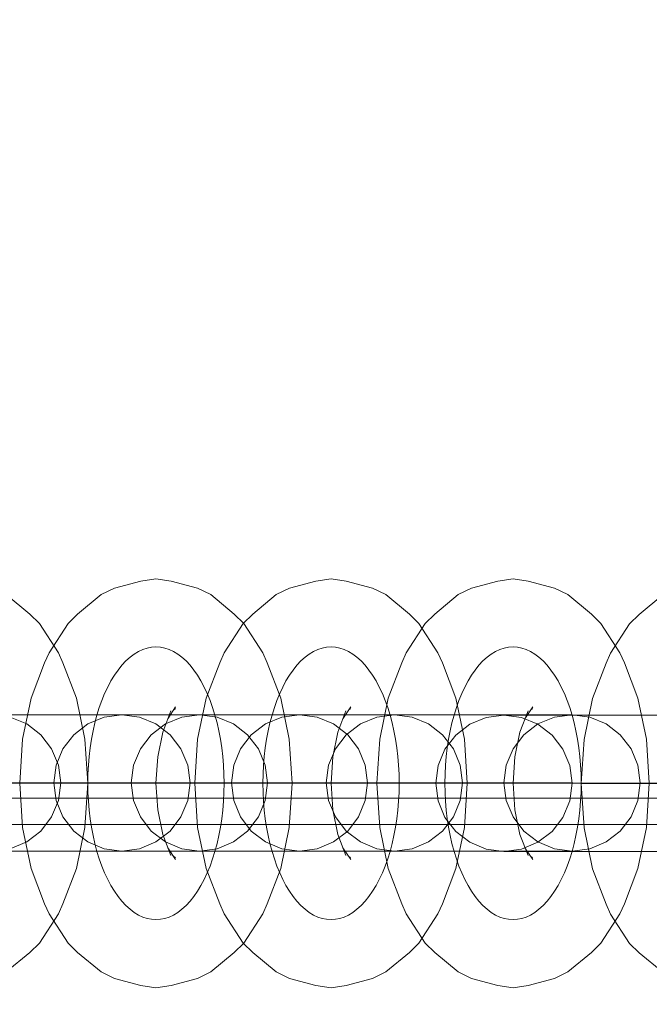
# Model space of a CAD drawing. Units: millimetres. Extents: x 10885 to 24741, y 11350 to 25717.
# Drawn here: x 15956 to 16002, y 17393 to 17466 of the extents above; entities that cross this region are included whole.
import ezdxf

# ---------------------------------------------------------------- set-up
doc = ezdxf.new("R2010")
doc.units = ezdxf.units.MM
doc.header["$MEASUREMENT"] = 0
doc.linetypes.add('Krawędzie ukryte', pattern=[170, 120, -50])
doc.linetypes.add('Kropki i Kreski', pattern=[360, 180, -90, 0, -90])
doc.layers.add('STREFA', color=7, linetype='Continuous')
doc.layers.add('STREFA_Nr_pióra__7', color=7, linetype='Continuous', lineweight=18)
doc.layers.add('ZESTAW_Nr_pióra__7', color=7, linetype='Continuous', lineweight=18)
doc.styles.add('GENERATED_STYLE_1', font='txt')
doc.dimstyles.new('GENERATED_STYLE__1', dxfattribs={"dimtxt": 150, "dimasz": 91.78744, "dimexe": 0.18, "dimexo": 300, "dimgap": 0.09, "dimtad": 0, "dimtih": 1, "dimtoh": 1, "dimdec": 0, "dimlfac": 0.1, "dimzin": 0, "dimdsep": 46, "dimtxsty": 'GENERATED_STYLE_1', "dimblk": 'ARROWHEAD_5', "dimblk1": 'ARROWHEAD_5', "dimblk2": 'ARROWHEAD_5', "dimcen": 0.09, "dimclrd": 7, "dimclre": 7, "dimclrt": 7, "dimazin": 0, "dimtfac": 1, "dimtdec": 4, "dimtmove": 0, "dimatfit": 3, "dimfxl": 0, "dimtolj": 1, "dimtzin": 0, "dimarcsym": 0})
doc.dimstyles.new('GENERATED_STYLE__2', dxfattribs={"dimtxt": 150, "dimasz": 91.78744, "dimexe": 0.18, "dimexo": 0, "dimgap": 0.09, "dimtad": 0, "dimtih": 1, "dimtoh": 1, "dimdec": 0, "dimlfac": 0.1, "dimzin": 0, "dimdsep": 46, "dimtxsty": 'GENERATED_STYLE_1', "dimblk": 'ARROWHEAD_5', "dimblk1": 'ARROWHEAD_5', "dimblk2": 'ARROWHEAD_5', "dimcen": 0.09, "dimclrd": 7, "dimclre": 7, "dimclrt": 7, "dimazin": 0, "dimtfac": 1, "dimtdec": 4, "dimtmove": 0, "dimatfit": 3, "dimfxl": 0, "dimtolj": 1, "dimtzin": 0, "dimarcsym": 0})
doc.dimstyles.new('GENERATED_STYLE__3', dxfattribs={"dimtxt": 150, "dimasz": 91.78744, "dimexe": 0.18, "dimexo": 0, "dimgap": 0.09, "dimtad": 0, "dimdec": 0, "dimlfac": 0.1, "dimzin": 0, "dimdsep": 46, "dimtxsty": 'GENERATED_STYLE_1', "dimblk": 'ARROWHEAD_5', "dimblk1": 'ARROWHEAD_5', "dimblk2": 'ARROWHEAD_5', "dimcen": 0.09, "dimclrd": 7, "dimclre": 7, "dimclrt": 7, "dimazin": 0, "dimtfac": 1, "dimtdec": 4, "dimtmove": 0, "dimatfit": 3, "dimfxl": 0, "dimtolj": 1, "dimtzin": 0, "dimarcsym": 0})

# ---------------------------------------------------------------- blocks, each defined once
blk = doc.blocks.new('*D1')
at = {"layer": 'STREFA', "linetype": 'Continuous', "lineweight": 0, "true_color": 0x000000}
for points in [[(12375.201, 11835.118), (12468.502, 11810.118), (12468.502, 11860.118)], [(22557.493, 11835.118), (22464.192, 11860.118), (22464.192, 11810.118)]]:
    blk.add_hatch(color=18, dxfattribs=at).paths.add_polyline_path(points)
at = {"layer": 'STREFA_Nr_pióra__7', "linetype": 'Continuous'}
for p, q in [((12375.201, 11744.539), (12375.201, 11925.698)), ((22557.493, 11744.539), (22557.493, 11925.698)), ((12375.201, 11835.118), (12468.502, 11860.118)), ((12468.502, 11860.118), (12468.502, 11810.118)), ((22557.493, 11835.118), (22464.192, 11860.118)), ((22464.192, 11810.118), (22464.192, 11860.118)), ((12375.201, 11835.118), (12468.502, 11810.118)), ((12468.502, 11835.118), (17185.856, 11835.118)), ((17746.838, 11835.118), (22464.192, 11835.118)), ((22557.493, 11835.118), (22464.192, 11810.118))]:
    blk.add_line(p, q, dxfattribs=at)
at = {"layer": 'STREFA_Nr_pióra__7', "insert": (17209.889, 11760.118), "char_height": 150, "attachment_point": 7, "style": 'GENERATED_STYLE_1'}
blk.add_mtext('\\A1;{\\fArial|b0|i0|c238|p38;1\xa0018}', dxfattribs=at)
blk = doc.blocks.new('ARROWHEAD_5')
at = {"color": 0, "linetype": 'Continuous', "lineweight": 0}
blk.add_line((0, 0), (-1, 0), dxfattribs=at)
blk.add_solid([(-1, 0.2679), (0, 0), (-1, -0.2679), (-1, 0.2679)], dxfattribs=at)
blk = doc.blocks.new('*D3')
at = {"layer": 'STREFA', "linetype": 'Continuous', "lineweight": 0, "true_color": 0x000000}
for points in [[(10885.002, 11440.841), (10978.303, 11415.841), (10978.303, 11465.841)], [(24057.426, 11440.841), (23964.124, 11465.841), (23964.124, 11415.841)]]:
    blk.add_hatch(color=18, dxfattribs=at).paths.add_polyline_path(points)
at = {"layer": 'STREFA_Nr_pióra__7', "linetype": 'Continuous'}
for p, q in [((10885.002, 11350.261), (10885.002, 11531.421)), ((24057.426, 11350.261), (24057.426, 11531.421)), ((10885.002, 11440.841), (10978.303, 11465.841)), ((10978.303, 11465.841), (10978.303, 11415.841)), ((24057.426, 11440.841), (23964.124, 11465.841)), ((23964.124, 11415.841), (23964.124, 11465.841)), ((10885.002, 11440.841), (10978.303, 11415.841)), ((10978.303, 11440.841), (17190.723, 11440.841)), ((17751.705, 11440.841), (23964.124, 11440.841)), ((24057.426, 11440.841), (23964.124, 11415.841))]:
    blk.add_line(p, q, dxfattribs=at)
at = {"layer": 'STREFA_Nr_pióra__7', "insert": (17214.756, 11365.841), "char_height": 150, "attachment_point": 7, "style": 'GENERATED_STYLE_1'}
blk.add_mtext('\\A1;{\\fArial|b0|i0|c238|p38;1\xa0317}', dxfattribs=at)
blk = doc.blocks.new('*D4')
at = {"layer": 'STREFA', "linetype": 'Continuous', "lineweight": 0, "true_color": 0x000000}
for points in [[(24650.587, 25717.243), (24625.587, 25623.941), (24675.587, 25623.941)], [(24650.587, 12178.857), (24675.587, 12272.158), (24625.587, 12272.158)]]:
    blk.add_hatch(color=18, dxfattribs=at).paths.add_polyline_path(points)
at = {"layer": 'STREFA_Nr_pióra__7', "linetype": 'Continuous'}
for p, q in [((24741.167, 25717.243), (24560.008, 25717.243)), ((24650.587, 25717.243), (24625.587, 25623.941)), ((24650.587, 25717.243), (24675.587, 25623.941)), ((24675.587, 25623.941), (24625.587, 25623.941)), ((24650.587, 19228.541), (24650.587, 25623.941)), ((24650.587, 12272.158), (24650.587, 18667.559)), ((24650.587, 12178.857), (24625.587, 12272.158)), ((24625.587, 12272.158), (24675.587, 12272.158)), ((24650.587, 12178.857), (24675.587, 12272.158)), ((24741.167, 12178.857), (24560.008, 12178.857))]:
    blk.add_line(p, q, dxfattribs=at)
at = {"layer": 'STREFA_Nr_pióra__7', "insert": (24725.587, 18691.592), "char_height": 150, "attachment_point": 7, "rotation": 90, "style": 'GENERATED_STYLE_1'}
blk.add_mtext('\\A1;{\\fArial|b0|i0|c238|p38;1\xa0354}', dxfattribs=at)

msp = doc.modelspace()

# ---------------------------------------------------------------- linework, layer by layer
at = {"layer": 'ZESTAW_Nr_pióra__7', "linetype": 'Continuous'}
for p, q in [((15966.088, 17424.623), (15964.968, 17424.452)), ((15967.209, 17424.452), (15966.088, 17424.623)), ((15978.935, 17424.623), (15977.814, 17424.452)), ((15980.056, 17424.452), (15978.935, 17424.623)), ((15992.292, 17424.623), (15991.171, 17424.452)), ((15993.412, 17424.452), (15992.292, 17424.623)), ((15963.049, 17423.947), (15962.069, 17423.465)), ((15964.968, 17424.452), (15963.049, 17423.947)), ((15969.128, 17423.947), (15967.209, 17424.452)), ((15970.108, 17423.465), (15969.128, 17423.947)), ((15975.895, 17423.947), (15974.915, 17423.465)), ((15977.814, 17424.452), (15975.895, 17423.947)), ((15981.975, 17423.947), (15980.056, 17424.452)), ((15982.955, 17423.465), (15981.975, 17423.947)), ((15989.252, 17423.947), (15988.272, 17423.465)), ((15991.171, 17424.452), (15989.252, 17423.947)), ((15995.331, 17423.947), (15993.412, 17424.452)), ((15996.311, 17423.465), (15995.331, 17423.947)), ((15956.836, 17422.033), (15955.108, 17423.465)), ((15962.069, 17423.465), (15960.341, 17422.033)), ((15971.836, 17422.033), (15970.108, 17423.465)), ((15974.915, 17423.465), (15973.187, 17422.033)), ((15984.683, 17422.033), (15982.955, 17423.465)), ((15988.272, 17423.465), (15986.544, 17422.033)), ((15998.039, 17422.033), (15996.311, 17423.465)), ((16003.272, 17423.437), (16001.544, 17422.005)), ((15957.534, 17421.345), (15956.836, 17422.033)), ((15960.341, 17422.033), (15959.643, 17421.345)), ((15972.534, 17421.345), (15971.836, 17422.033)), ((15973.187, 17422.033), (15972.489, 17421.345)), ((15985.381, 17421.345), (15984.683, 17422.033)), ((15986.544, 17422.033), (15985.846, 17421.345)), ((15998.737, 17421.345), (15998.039, 17422.033)), ((16001.544, 17422.005), (16000.846, 17421.317)), ((15958.936, 17419.194), (15957.534, 17421.345)), ((15959.643, 17421.345), (15958.241, 17419.194)), ((15972.489, 17421.345), (15971.088, 17419.194)), ((15973.936, 17419.194), (15972.534, 17421.345)), ((15985.846, 17421.345), (15984.444, 17419.194)), ((15986.782, 17419.194), (15985.381, 17421.345)), ((16000.139, 17419.194), (15998.737, 17421.345)), ((16000.846, 17421.317), (15999.444, 17419.166)), ((15958.241, 17419.194), (15957.919, 17418.462)), ((15959.258, 17418.462), (15958.936, 17419.194)), ((15971.088, 17419.194), (15970.766, 17418.462)), ((15974.258, 17418.462), (15973.936, 17419.194)), ((15984.444, 17419.194), (15984.122, 17418.462)), ((15987.104, 17418.462), (15986.782, 17419.194)), ((15999.444, 17419.166), (15999.122, 17418.434)), ((16000.461, 17418.462), (16000.139, 17419.194)), ((15957.919, 17418.462), (15956.926, 17415.873)), ((15960.251, 17415.873), (15959.258, 17418.462)), ((15970.766, 17418.462), (15969.772, 17415.873)), ((15975.251, 17415.873), (15974.258, 17418.462)), ((15984.122, 17418.462), (15983.129, 17415.873)), ((15988.098, 17415.873), (15987.104, 17418.462)), ((15999.122, 17418.434), (15998.129, 17415.845)), ((16001.454, 17415.873), (16000.461, 17418.462)), ((15956.926, 17415.873), (15956.301, 17412.858)), ((15960.875, 17412.858), (15960.251, 17415.873)), ((15969.772, 17415.873), (15969.148, 17412.858)), ((15975.875, 17412.858), (15975.251, 17415.873)), ((15983.129, 17415.873), (15982.505, 17412.858)), ((15988.722, 17412.858), (15988.098, 17415.873)), ((16002.079, 17412.858), (16001.454, 17415.873)), ((15967.534, 17415.221), (15966.965, 17414.347)), ((15980.381, 17415.221), (15979.811, 17414.347)), ((15993.737, 17415.221), (15993.168, 17414.347)), ((15998.129, 17415.845), (15997.505, 17412.83)), ((15954.278, 17414.651), (15956.69, 17414.651)), ((15954.278, 17414.651), (15956.69, 17414.651)), ((15955.397, 17414.481), (15956.602, 17413.981)), ((15956.602, 17413.981), (15955.397, 17414.481)), ((15956.69, 17414.651), (15959.278, 17414.651)), ((15956.69, 17414.651), (15959.278, 17414.651)), ((15959.278, 17414.651), (15961.866, 17414.651)), ((15959.278, 17414.651), (15961.866, 17414.651)), ((15962.294, 17414.481), (15961.088, 17413.981)), ((15961.088, 17413.981), (15962.294, 17414.481)), ((15961.866, 17414.651), (15964.278, 17414.651)), ((15961.866, 17414.651), (15964.278, 17414.651)), ((15963.588, 17414.651), (15962.294, 17414.481)), ((15962.294, 17414.481), (15963.588, 17414.651)), ((15963.588, 17414.651), (15963.929, 17414.651)), ((15963.588, 17414.651), (15963.929, 17414.651)), ((15963.588, 17414.651), (15964.882, 17414.481)), ((15963.929, 17414.651), (15964.928, 17414.651)), ((15963.929, 17414.651), (15964.928, 17414.651)), ((15964.278, 17414.651), (15966.349, 17414.651)), ((15964.278, 17414.651), (15966.349, 17414.651)), ((15964.882, 17414.481), (15966.088, 17413.981)), ((15964.928, 17414.651), (15966.517, 17414.651)), ((15964.928, 17414.651), (15966.517, 17414.651)), ((15966.349, 17414.651), (15967.938, 17414.651)), ((15966.349, 17414.651), (15967.938, 17414.651)), ((15966.517, 17414.651), (15968.588, 17414.651)), ((15966.517, 17414.651), (15968.588, 17414.651)), ((15967.187, 17414.926), (15966.591, 17413.373)), ((15967.984, 17414.481), (15966.778, 17413.981)), ((15967.52, 17415.099), (15967.379, 17414.983)), ((15967.938, 17414.651), (15968.937, 17414.651)), ((15967.938, 17414.651), (15968.937, 17414.651)), ((15969.278, 17414.651), (15967.984, 17414.481)), ((15968.588, 17414.651), (15971, 17414.651)), ((15968.588, 17414.651), (15971, 17414.651)), ((15968.937, 17414.651), (15969.278, 17414.651)), ((15968.937, 17414.651), (15969.278, 17414.651)), ((15970.572, 17414.481), (15969.278, 17414.651)), ((15969.278, 17414.651), (15970.572, 17414.481)), ((15971.778, 17413.981), (15970.572, 17414.481)), ((15970.572, 17414.481), (15971.778, 17413.981)), ((15971, 17414.651), (15973.588, 17414.651)), ((15971, 17414.651), (15973.588, 17414.651)), ((15973.588, 17414.651), (15976.177, 17414.651)), ((15973.588, 17414.651), (15976.177, 17414.651)), ((15975.328, 17414.481), (15974.122, 17413.981)), ((15974.122, 17413.981), (15975.328, 17414.481)), ((15976.622, 17414.651), (15975.328, 17414.481)), ((15975.328, 17414.481), (15976.622, 17414.651)), ((15976.177, 17414.651), (15978.588, 17414.651)), ((15976.177, 17414.651), (15978.588, 17414.651)), ((15976.622, 17414.651), (15976.962, 17414.651)), ((15976.622, 17414.651), (15976.962, 17414.651)), ((15976.622, 17414.651), (15977.916, 17414.481)), ((15976.962, 17414.651), (15977.961, 17414.651)), ((15976.962, 17414.651), (15977.961, 17414.651)), ((15977.916, 17414.481), (15979.122, 17413.981)), ((15977.961, 17414.651), (15979.551, 17414.651)), ((15977.961, 17414.651), (15979.551, 17414.651)), ((15978.588, 17414.651), (15980.659, 17414.651)), ((15978.588, 17414.651), (15980.659, 17414.651)), ((15980.033, 17414.926), (15979.437, 17413.373)), ((15979.551, 17414.651), (15981.622, 17414.651)), ((15979.551, 17414.651), (15981.622, 17414.651)), ((15980.366, 17415.099), (15980.225, 17414.983)), ((15980.659, 17414.651), (15982.249, 17414.651)), ((15980.659, 17414.651), (15982.249, 17414.651)), ((15982.294, 17414.481), (15981.088, 17413.981)), ((15981.622, 17414.651), (15984.034, 17414.651)), ((15981.622, 17414.651), (15984.034, 17414.651)), ((15982.249, 17414.651), (15983.248, 17414.651)), ((15982.249, 17414.651), (15983.248, 17414.651)), ((15983.588, 17414.651), (15982.294, 17414.481)), ((15983.248, 17414.651), (15983.588, 17414.651)), ((15983.248, 17414.651), (15983.588, 17414.651)), ((15983.588, 17414.651), (15984.883, 17414.481)), ((15984.883, 17414.481), (15983.588, 17414.651)), ((15984.034, 17414.651), (15986.622, 17414.651)), ((15984.034, 17414.651), (15986.622, 17414.651)), ((15984.883, 17414.481), (15986.088, 17413.981)), ((15986.088, 17413.981), (15984.883, 17414.481)), ((15986.622, 17414.651), (15989.21, 17414.651)), ((15986.622, 17414.651), (15989.21, 17414.651)), ((15989.122, 17413.953), (15990.328, 17414.452)), ((15990.328, 17414.452), (15989.122, 17413.953)), ((15989.21, 17414.651), (15991.622, 17414.651)), ((15989.21, 17414.651), (15991.622, 17414.651)), ((15990.328, 17414.452), (15991.622, 17414.623)), ((15991.622, 17414.623), (15990.328, 17414.452)), ((15991.622, 17414.651), (15993.693, 17414.651)), ((15991.622, 17414.651), (15993.693, 17414.651)), ((15991.622, 17414.623), (15991.962, 17414.623)), ((15991.622, 17414.623), (15992.916, 17414.452)), ((15991.622, 17414.623), (15991.962, 17414.623)), ((15991.962, 17414.623), (15992.961, 17414.623)), ((15991.962, 17414.623), (15992.961, 17414.623)), ((15993.39, 17414.926), (15992.794, 17413.373)), ((15992.916, 17414.452), (15994.122, 17413.953)), ((15992.961, 17414.623), (15994.551, 17414.623)), ((15992.961, 17414.623), (15994.551, 17414.623)), ((15993.723, 17415.099), (15993.582, 17414.983)), ((15993.693, 17414.651), (15995.282, 17414.651)), ((15993.693, 17414.651), (15995.282, 17414.651)), ((15995.328, 17414.481), (15994.122, 17413.981)), ((15994.551, 17414.623), (15996.622, 17414.623)), ((15994.551, 17414.623), (15996.622, 17414.623)), ((15995.282, 17414.651), (15996.281, 17414.651)), ((15995.282, 17414.651), (15996.281, 17414.651)), ((15996.622, 17414.651), (15995.328, 17414.481)), ((15996.281, 17414.651), (15996.622, 17414.651)), ((15996.281, 17414.651), (15996.622, 17414.651)), ((15996.622, 17414.651), (15997.916, 17414.481)), ((15997.916, 17414.481), (15996.622, 17414.651)), ((15996.622, 17414.623), (15999.034, 17414.623)), ((15996.622, 17414.623), (15999.034, 17414.623)), ((15997.916, 17414.481), (15999.122, 17413.981)), ((15999.122, 17413.981), (15997.916, 17414.481)), ((15999.034, 17414.623), (16001.622, 17414.623)), ((15999.034, 17414.623), (16001.622, 17414.623)), ((16001.622, 17414.623), (16004.21, 17414.623)), ((16001.622, 17414.623), (16004.21, 17414.623)), ((15956.602, 17413.981), (15957.638, 17413.186)), ((15957.638, 17413.186), (15956.602, 17413.981)), ((15961.088, 17413.981), (15960.053, 17413.186)), ((15960.053, 17413.186), (15961.088, 17413.981)), ((15966.778, 17413.981), (15965.742, 17413.186)), ((15966.088, 17413.981), (15967.124, 17413.186)), ((15972.814, 17413.186), (15971.778, 17413.981)), ((15971.778, 17413.981), (15972.814, 17413.186)), ((15974.122, 17413.981), (15973.086, 17413.186)), ((15973.086, 17413.186), (15974.122, 17413.981)), ((15979.122, 17413.981), (15980.157, 17413.186)), ((15981.088, 17413.981), (15980.053, 17413.186)), ((15986.088, 17413.981), (15987.124, 17413.186)), ((15987.124, 17413.186), (15986.088, 17413.981)), ((15988.086, 17413.158), (15989.122, 17413.953)), ((15989.122, 17413.953), (15988.086, 17413.158)), ((15994.122, 17413.981), (15993.086, 17413.186)), ((15994.122, 17413.953), (15995.157, 17413.158)), ((15999.122, 17413.981), (16000.157, 17413.186)), ((16000.157, 17413.186), (15999.122, 17413.981)), ((15957.638, 17413.186), (15958.433, 17412.151)), ((15958.433, 17412.151), (15957.638, 17413.186)), ((15960.053, 17413.186), (15959.258, 17412.151)), ((15959.258, 17412.151), (15960.053, 17413.186)), ((15965.742, 17413.186), (15964.948, 17412.151)), ((15966.591, 17413.373), (15966.216, 17411.564)), ((15967.124, 17413.186), (15967.919, 17412.151)), ((15973.086, 17413.186), (15972.292, 17412.151)), ((15972.292, 17412.151), (15973.086, 17413.186)), ((15973.608, 17412.151), (15972.814, 17413.186)), ((15972.814, 17413.186), (15973.608, 17412.151)), ((15979.437, 17413.373), (15979.063, 17411.564)), ((15980.053, 17413.186), (15979.258, 17412.151)), ((15980.157, 17413.186), (15980.952, 17412.151)), ((15987.124, 17413.186), (15987.919, 17412.151)), ((15987.919, 17412.151), (15987.124, 17413.186)), ((15987.292, 17412.123), (15988.086, 17413.158)), ((15988.086, 17413.158), (15987.292, 17412.123)), ((15993.086, 17413.186), (15992.292, 17412.151)), ((15992.794, 17413.373), (15992.419, 17411.564)), ((15995.157, 17413.158), (15995.952, 17412.123)), ((16000.157, 17413.186), (16000.952, 17412.151)), ((16000.952, 17412.151), (16000.157, 17413.186)), ((15956.301, 17412.858), (15956.088, 17409.623)), ((15961.088, 17409.623), (15960.875, 17412.858)), ((15969.148, 17412.858), (15968.935, 17409.623)), ((15976.088, 17409.623), (15975.875, 17412.858)), ((15982.505, 17412.858), (15982.292, 17409.623)), ((15988.935, 17409.623), (15988.722, 17412.858)), ((15997.505, 17412.83), (15997.292, 17409.595)), ((16002.292, 17409.623), (16002.079, 17412.858)), ((15958.433, 17412.151), (15958.932, 17410.945)), ((15958.932, 17410.945), (15958.433, 17412.151)), ((15959.258, 17412.151), (15958.759, 17410.945)), ((15958.759, 17410.945), (15959.258, 17412.151)), ((15964.948, 17412.151), (15964.448, 17410.945)), ((15966.216, 17411.564), (15966.088, 17409.623)), ((15967.919, 17412.151), (15968.418, 17410.945)), ((15972.292, 17412.151), (15971.792, 17410.945)), ((15971.792, 17410.945), (15972.292, 17412.151)), ((15974.108, 17410.945), (15973.608, 17412.151)), ((15973.608, 17412.151), (15974.108, 17410.945)), ((15979.258, 17412.151), (15978.759, 17410.945)), ((15979.063, 17411.564), (15978.935, 17409.623)), ((15980.952, 17412.151), (15981.451, 17410.945)), ((15986.792, 17410.917), (15987.292, 17412.123)), ((15987.292, 17412.123), (15986.792, 17410.917)), ((15987.919, 17412.151), (15988.418, 17410.945)), ((15988.418, 17410.945), (15987.919, 17412.151)), ((15992.292, 17412.151), (15991.792, 17410.945)), ((15992.419, 17411.564), (15992.292, 17409.623)), ((15995.952, 17412.123), (15996.451, 17410.917)), ((16000.952, 17412.151), (16001.451, 17410.945)), ((16001.451, 17410.945), (16000.952, 17412.151)), ((15958.759, 17410.945), (15958.588, 17409.651)), ((15958.588, 17409.651), (15958.759, 17410.945)), ((15958.932, 17410.945), (15959.102, 17409.651)), ((15959.102, 17409.651), (15958.932, 17410.945)), ((15964.448, 17410.945), (15964.278, 17409.651)), ((15968.418, 17410.945), (15968.588, 17409.651)), ((15971.792, 17410.945), (15971.622, 17409.651)), ((15971.622, 17409.651), (15971.792, 17410.945)), ((15974.278, 17409.651), (15974.108, 17410.945)), ((15974.108, 17410.945), (15974.278, 17409.651)), ((15978.759, 17410.945), (15978.588, 17409.651)), ((15981.451, 17410.945), (15981.622, 17409.651)), ((15986.622, 17409.623), (15986.792, 17410.917)), ((15986.792, 17410.917), (15986.622, 17409.623)), ((15988.418, 17410.945), (15988.588, 17409.651)), ((15988.588, 17409.651), (15988.418, 17410.945)), ((15991.792, 17410.945), (15991.622, 17409.651)), ((15996.451, 17410.917), (15996.622, 17409.623)), ((16001.451, 17410.945), (16001.622, 17409.651)), ((16001.622, 17409.651), (16001.451, 17410.945)), ((15954.794, 17409.623), (15956.088, 17409.623)), ((15954.794, 17409.623), (15956.088, 17409.623)), ((15956.088, 17409.623), (15957.382, 17409.623)), ((15956.301, 17406.388), (15956.088, 17409.623)), ((15956.259, 17409.623), (15956.088, 17409.623)), ((15956.088, 17409.623), (15957.382, 17409.623)), ((15956.259, 17409.623), (15956.088, 17409.623)), ((15956.758, 17409.623), (15956.259, 17409.623)), ((15956.758, 17409.623), (15956.259, 17409.623)), ((15957.553, 17409.623), (15956.758, 17409.623)), ((15957.553, 17409.623), (15956.758, 17409.623)), ((15957.382, 17409.623), (15958.588, 17409.623)), ((15957.382, 17409.623), (15958.588, 17409.623)), ((15958.588, 17409.623), (15957.553, 17409.623)), ((15958.588, 17409.623), (15957.553, 17409.623)), ((15958.588, 17409.651), (15958.759, 17408.357)), ((15958.759, 17408.357), (15958.588, 17409.651)), ((15958.588, 17409.623), (15959.624, 17409.623)), ((15959.794, 17409.623), (15958.588, 17409.623)), ((15958.588, 17409.623), (15959.624, 17409.623)), ((15959.794, 17409.623), (15958.588, 17409.623)), ((15959.102, 17409.651), (15958.932, 17408.357)), ((15958.932, 17408.357), (15959.102, 17409.651)), ((15959.624, 17409.623), (15960.419, 17409.623)), ((15959.624, 17409.623), (15960.419, 17409.623)), ((15961.088, 17409.623), (15959.794, 17409.623)), ((15961.088, 17409.623), (15959.794, 17409.623)), ((15960.419, 17409.623), (15960.918, 17409.623)), ((15960.419, 17409.623), (15960.918, 17409.623)), ((15961.088, 17409.623), (15960.875, 17406.388)), ((15960.918, 17409.623), (15961.088, 17409.623)), ((15960.918, 17409.623), (15961.088, 17409.623)), ((15962.382, 17409.623), (15961.088, 17409.623)), ((15962.382, 17409.623), (15961.088, 17409.623)), ((15963.588, 17409.623), (15962.382, 17409.623)), ((15963.588, 17409.623), (15962.382, 17409.623)), ((15964.624, 17409.623), (15963.588, 17409.623)), ((15964.624, 17409.623), (15963.588, 17409.623)), ((15964.278, 17409.651), (15964.448, 17408.357)), ((15965.419, 17409.623), (15964.624, 17409.623)), ((15965.419, 17409.623), (15964.624, 17409.623)), ((15965.918, 17409.623), (15965.419, 17409.623)), ((15965.918, 17409.623), (15965.419, 17409.623)), ((15966.088, 17409.623), (15965.918, 17409.623)), ((15966.088, 17409.623), (15965.918, 17409.623)), ((15966.216, 17407.682), (15966.088, 17409.623)), ((15966.088, 17409.623), (15966.259, 17409.623)), ((15966.088, 17409.623), (15966.259, 17409.623)), ((15966.259, 17409.623), (15966.758, 17409.623)), ((15966.259, 17409.623), (15966.758, 17409.623)), ((15966.758, 17409.623), (15967.553, 17409.623)), ((15966.758, 17409.623), (15967.553, 17409.623)), ((15967.553, 17409.623), (15968.588, 17409.623)), ((15967.553, 17409.623), (15968.588, 17409.623)), ((15968.588, 17409.651), (15968.418, 17408.357)), ((15968.588, 17409.623), (15969.794, 17409.623)), ((15968.588, 17409.623), (15969.794, 17409.623)), ((15969.148, 17406.388), (15968.935, 17409.623)), ((15969.105, 17409.623), (15968.935, 17409.623)), ((15969.105, 17409.623), (15968.935, 17409.623)), ((15969.605, 17409.623), (15969.105, 17409.623)), ((15969.605, 17409.623), (15969.105, 17409.623)), ((15970.399, 17409.623), (15969.605, 17409.623)), ((15970.399, 17409.623), (15969.605, 17409.623)), ((15969.794, 17409.623), (15971.088, 17409.623)), ((15969.794, 17409.623), (15971.088, 17409.623)), ((15971.435, 17409.623), (15970.399, 17409.623)), ((15971.435, 17409.623), (15970.399, 17409.623)), ((15971.088, 17409.623), (15972.382, 17409.623)), ((15971.088, 17409.623), (15972.382, 17409.623)), ((15972.641, 17409.623), (15971.435, 17409.623)), ((15972.641, 17409.623), (15971.435, 17409.623)), ((15971.622, 17409.651), (15971.792, 17408.357)), ((15971.792, 17408.357), (15971.622, 17409.651)), ((15972.382, 17409.623), (15973.588, 17409.623)), ((15972.382, 17409.623), (15973.588, 17409.623)), ((15973.935, 17409.623), (15972.641, 17409.623)), ((15973.935, 17409.623), (15972.641, 17409.623)), ((15973.588, 17409.623), (15974.624, 17409.623)), ((15973.588, 17409.623), (15974.624, 17409.623)), ((15975.229, 17409.623), (15973.935, 17409.623)), ((15975.229, 17409.623), (15973.935, 17409.623)), ((15974.108, 17408.357), (15974.278, 17409.651)), ((15974.278, 17409.651), (15974.108, 17408.357)), ((15974.624, 17409.623), (15975.419, 17409.623)), ((15974.624, 17409.623), (15975.419, 17409.623)), ((15976.435, 17409.623), (15975.229, 17409.623)), ((15976.435, 17409.623), (15975.229, 17409.623)), ((15975.419, 17409.623), (15975.918, 17409.623)), ((15975.419, 17409.623), (15975.918, 17409.623)), ((15976.088, 17409.623), (15975.875, 17406.388)), ((15975.918, 17409.623), (15976.088, 17409.623)), ((15975.918, 17409.623), (15976.088, 17409.623)), ((15977.471, 17409.623), (15976.435, 17409.623)), ((15977.471, 17409.623), (15976.435, 17409.623)), ((15978.265, 17409.623), (15977.471, 17409.623)), ((15978.265, 17409.623), (15977.471, 17409.623)), ((15978.765, 17409.623), (15978.265, 17409.623)), ((15978.765, 17409.623), (15978.265, 17409.623)), ((15978.588, 17409.651), (15978.759, 17408.357)), ((15978.935, 17409.623), (15978.765, 17409.623)), ((15978.935, 17409.623), (15978.765, 17409.623)), ((15979.063, 17407.682), (15978.935, 17409.623)), ((15978.935, 17409.623), (15979.105, 17409.623)), ((15978.935, 17409.623), (15979.105, 17409.623)), ((15979.105, 17409.623), (15979.605, 17409.623)), ((15979.105, 17409.623), (15979.605, 17409.623)), ((15979.605, 17409.623), (15980.399, 17409.623)), ((15979.605, 17409.623), (15980.399, 17409.623)), ((15980.399, 17409.623), (15981.435, 17409.623)), ((15980.399, 17409.623), (15981.435, 17409.623)), ((15981.435, 17409.623), (15982.641, 17409.623)), ((15981.435, 17409.623), (15982.641, 17409.623)), ((15981.622, 17409.651), (15981.451, 17408.357)), ((15982.462, 17409.623), (15982.292, 17409.623)), ((15982.505, 17406.388), (15982.292, 17409.623)), ((15982.462, 17409.623), (15982.292, 17409.623)), ((15982.961, 17409.623), (15982.462, 17409.623)), ((15982.961, 17409.623), (15982.462, 17409.623)), ((15982.641, 17409.623), (15983.935, 17409.623)), ((15982.641, 17409.623), (15983.935, 17409.623)), ((15983.756, 17409.623), (15982.961, 17409.623)), ((15983.756, 17409.623), (15982.961, 17409.623)), ((15984.792, 17409.623), (15983.756, 17409.623)), ((15984.792, 17409.623), (15983.756, 17409.623)), ((15983.935, 17409.623), (15985.229, 17409.623)), ((15983.935, 17409.623), (15985.229, 17409.623)), ((15985.997, 17409.623), (15984.792, 17409.623)), ((15985.997, 17409.623), (15984.792, 17409.623)), ((15985.229, 17409.623), (15986.435, 17409.623)), ((15985.229, 17409.623), (15986.435, 17409.623)), ((15987.292, 17409.623), (15985.997, 17409.623)), ((15987.292, 17409.623), (15985.997, 17409.623)), ((15986.435, 17409.623), (15987.471, 17409.623)), ((15986.435, 17409.623), (15987.471, 17409.623)), ((15986.792, 17408.329), (15986.622, 17409.623)), ((15986.622, 17409.623), (15986.792, 17408.329)), ((15988.586, 17409.623), (15987.292, 17409.623)), ((15988.586, 17409.623), (15987.292, 17409.623)), ((15987.471, 17409.623), (15988.265, 17409.623)), ((15987.471, 17409.623), (15988.265, 17409.623)), ((15988.265, 17409.623), (15988.765, 17409.623)), ((15988.265, 17409.623), (15988.765, 17409.623)), ((15988.588, 17409.651), (15988.418, 17408.357)), ((15988.418, 17408.357), (15988.588, 17409.651)), ((15989.792, 17409.623), (15988.586, 17409.623)), ((15989.792, 17409.623), (15988.586, 17409.623)), ((15988.935, 17409.623), (15988.722, 17406.388)), ((15988.765, 17409.623), (15988.935, 17409.623)), ((15988.765, 17409.623), (15988.935, 17409.623)), ((15990.827, 17409.623), (15989.792, 17409.623)), ((15990.827, 17409.623), (15989.792, 17409.623)), ((15991.622, 17409.623), (15990.827, 17409.623)), ((15991.622, 17409.623), (15990.827, 17409.623)), ((15991.622, 17409.651), (15991.792, 17408.357)), ((15992.121, 17409.623), (15991.622, 17409.623)), ((15992.121, 17409.623), (15991.622, 17409.623)), ((15992.292, 17409.623), (15992.121, 17409.623)), ((15992.292, 17409.623), (15992.121, 17409.623)), ((15992.292, 17409.623), (15992.462, 17409.623)), ((15992.419, 17407.682), (15992.292, 17409.623)), ((15992.292, 17409.623), (15992.462, 17409.623)), ((15992.462, 17409.623), (15992.961, 17409.623)), ((15992.462, 17409.623), (15992.961, 17409.623)), ((15992.961, 17409.623), (15993.756, 17409.623)), ((15992.961, 17409.623), (15993.756, 17409.623)), ((15993.756, 17409.623), (15994.792, 17409.623)), ((15993.756, 17409.623), (15994.792, 17409.623)), ((15994.792, 17409.623), (15995.997, 17409.623)), ((15994.792, 17409.623), (15995.997, 17409.623)), ((15995.997, 17409.623), (15997.292, 17409.623)), ((15995.997, 17409.623), (15997.292, 17409.623)), ((15996.622, 17409.623), (15996.451, 17408.329)), ((15997.292, 17409.623), (15998.586, 17409.623)), ((15997.292, 17409.623), (15998.586, 17409.623)), ((15997.462, 17409.595), (15997.292, 17409.595)), ((15997.505, 17406.359), (15997.292, 17409.595)), ((15997.462, 17409.595), (15997.292, 17409.595)), ((15997.961, 17409.595), (15997.462, 17409.595)), ((15997.961, 17409.595), (15997.462, 17409.595)), ((15998.756, 17409.595), (15997.961, 17409.595)), ((15998.756, 17409.595), (15997.961, 17409.595)), ((15998.586, 17409.623), (15999.792, 17409.623)), ((15998.586, 17409.623), (15999.792, 17409.623)), ((15999.792, 17409.595), (15998.756, 17409.595)), ((15999.792, 17409.595), (15998.756, 17409.595)), ((15999.792, 17409.623), (16000.827, 17409.623)), ((15999.792, 17409.623), (16000.827, 17409.623)), ((16000.997, 17409.595), (15999.792, 17409.595)), ((16000.997, 17409.595), (15999.792, 17409.595)), ((16000.827, 17409.623), (16001.622, 17409.623)), ((16000.827, 17409.623), (16001.622, 17409.623)), ((16002.292, 17409.595), (16000.997, 17409.595)), ((16002.292, 17409.595), (16000.997, 17409.595)), ((16001.622, 17409.651), (16001.451, 17408.357)), ((16001.451, 17408.357), (16001.622, 17409.651)), ((16001.622, 17409.623), (16002.121, 17409.623)), ((16001.622, 17409.623), (16002.121, 17409.623)), ((16002.292, 17409.623), (16002.079, 17406.388)), ((16002.121, 17409.623), (16002.292, 17409.623)), ((16002.121, 17409.623), (16002.292, 17409.623)), ((16003.586, 17409.595), (16002.292, 17409.595)), ((16003.586, 17409.595), (16002.292, 17409.595)), ((15637.844, 17408.526), (16538.767, 17408.526)), ((15958.932, 17408.357), (15958.433, 17407.151)), ((15958.433, 17407.151), (15958.932, 17408.357)), ((15958.759, 17408.357), (15959.258, 17407.151)), ((15959.258, 17407.151), (15958.759, 17408.357)), ((15964.448, 17408.357), (15964.948, 17407.151)), ((15968.418, 17408.357), (15967.919, 17407.151)), ((15971.792, 17408.357), (15972.292, 17407.151)), ((15972.292, 17407.151), (15971.792, 17408.357)), ((15973.608, 17407.151), (15974.108, 17408.357)), ((15974.108, 17408.357), (15973.608, 17407.151)), ((15978.759, 17408.357), (15979.258, 17407.151)), ((15981.451, 17408.357), (15980.952, 17407.151)), ((15987.292, 17407.123), (15986.792, 17408.329)), ((15986.792, 17408.329), (15987.292, 17407.123)), ((15988.418, 17408.357), (15987.919, 17407.151)), ((15987.919, 17407.151), (15988.418, 17408.357)), ((15991.792, 17408.357), (15992.292, 17407.151)), ((15996.451, 17408.329), (15995.952, 17407.123)), ((16001.451, 17408.357), (16000.952, 17407.151)), ((16000.952, 17407.151), (16001.451, 17408.357)), ((15966.591, 17405.873), (15966.216, 17407.682)), ((15979.437, 17405.873), (15979.063, 17407.682)), ((15992.794, 17405.873), (15992.419, 17407.682)), ((16538.766, 17406.613), (15637.844, 17406.594)), ((15958.433, 17407.151), (15957.638, 17406.115)), ((15957.638, 17406.115), (15958.433, 17407.151)), ((15959.258, 17407.151), (15960.053, 17406.115)), ((15960.053, 17406.115), (15959.258, 17407.151)), ((15964.948, 17407.151), (15965.742, 17406.115)), ((15967.919, 17407.151), (15967.124, 17406.115)), ((15972.292, 17407.151), (15973.086, 17406.115)), ((15973.086, 17406.115), (15972.292, 17407.151)), ((15972.814, 17406.115), (15973.608, 17407.151)), ((15973.608, 17407.151), (15972.814, 17406.115)), ((15979.258, 17407.151), (15980.053, 17406.115)), ((15980.952, 17407.151), (15980.157, 17406.115)), ((15987.919, 17407.151), (15987.124, 17406.115)), ((15987.124, 17406.115), (15987.919, 17407.151)), ((15988.086, 17406.087), (15987.292, 17407.123)), ((15987.292, 17407.123), (15988.086, 17406.087)), ((15992.292, 17407.151), (15993.086, 17406.115)), ((15995.952, 17407.123), (15995.157, 17406.087)), ((16000.952, 17407.151), (16000.157, 17406.115)), ((16000.157, 17406.115), (16000.952, 17407.151)), ((15956.926, 17403.373), (15956.301, 17406.388)), ((15957.638, 17406.115), (15956.602, 17405.321)), ((15956.602, 17405.321), (15957.638, 17406.115)), ((15960.053, 17406.115), (15961.088, 17405.321)), ((15961.088, 17405.321), (15960.053, 17406.115)), ((15960.875, 17406.388), (15960.251, 17403.373)), ((15965.742, 17406.115), (15966.778, 17405.321)), ((15967.124, 17406.115), (15966.088, 17405.321)), ((15967.187, 17404.319), (15966.591, 17405.873)), ((15969.772, 17403.373), (15969.148, 17406.388)), ((15971.778, 17405.321), (15972.814, 17406.115)), ((15972.814, 17406.115), (15971.778, 17405.321)), ((15973.086, 17406.115), (15974.122, 17405.321)), ((15974.122, 17405.321), (15973.086, 17406.115)), ((15975.875, 17406.388), (15975.251, 17403.373)), ((15980.157, 17406.115), (15979.122, 17405.321)), ((15980.033, 17404.319), (15979.437, 17405.873)), ((15980.053, 17406.115), (15981.088, 17405.321)), ((15983.129, 17403.373), (15982.505, 17406.388)), ((15987.124, 17406.115), (15986.088, 17405.321)), ((15986.088, 17405.321), (15987.124, 17406.115)), ((15989.122, 17405.293), (15988.086, 17406.087)), ((15988.086, 17406.087), (15989.122, 17405.293)), ((15988.722, 17406.388), (15988.098, 17403.373)), ((15993.39, 17404.319), (15992.794, 17405.873)), ((15993.086, 17406.115), (15994.122, 17405.321)), ((15995.157, 17406.087), (15994.122, 17405.293)), ((15998.129, 17403.345), (15997.505, 17406.359)), ((16000.157, 17406.115), (15999.122, 17405.321)), ((15999.122, 17405.321), (16000.157, 17406.115)), ((16002.079, 17406.388), (16001.454, 17403.373)), ((15956.602, 17405.321), (15955.397, 17404.821)), ((15955.397, 17404.821), (15956.602, 17405.321)), ((15961.088, 17405.321), (15962.294, 17404.821)), ((15962.294, 17404.821), (15961.088, 17405.321)), ((15966.088, 17405.321), (15964.882, 17404.821)), ((15966.778, 17405.321), (15967.984, 17404.821)), ((15970.572, 17404.821), (15971.778, 17405.321)), ((15971.778, 17405.321), (15970.572, 17404.821)), ((15974.122, 17405.321), (15975.328, 17404.821)), ((15975.328, 17404.821), (15974.122, 17405.321)), ((15979.122, 17405.321), (15977.916, 17404.821)), ((15981.088, 17405.321), (15982.294, 17404.821)), ((15986.088, 17405.321), (15984.883, 17404.821)), ((15984.883, 17404.821), (15986.088, 17405.321)), ((15990.328, 17404.793), (15989.122, 17405.293)), ((15989.122, 17405.293), (15990.328, 17404.793)), ((15994.122, 17405.293), (15992.916, 17404.793)), ((15994.122, 17405.321), (15995.328, 17404.821)), ((15999.122, 17405.321), (15997.916, 17404.821)), ((15997.916, 17404.821), (15999.122, 17405.321)), ((15954.278, 17404.651), (15956.69, 17404.651)), ((15954.278, 17404.651), (15956.69, 17404.651)), ((15956.69, 17404.651), (15959.278, 17404.651)), ((15956.69, 17404.651), (15959.278, 17404.651)), ((15959.278, 17404.651), (15961.866, 17404.651)), ((15959.278, 17404.651), (15961.866, 17404.651)), ((15961.866, 17404.651), (15964.278, 17404.651)), ((15961.866, 17404.651), (15964.278, 17404.651)), ((15962.294, 17404.821), (15963.588, 17404.651)), ((15963.588, 17404.651), (15962.294, 17404.821)), ((15964.882, 17404.821), (15963.588, 17404.651)), ((15963.588, 17404.651), (15963.929, 17404.651)), ((15963.588, 17404.651), (15963.929, 17404.651)), ((15963.929, 17404.651), (15964.928, 17404.651)), ((15963.929, 17404.651), (15964.928, 17404.651)), ((15964.278, 17404.651), (15966.349, 17404.651)), ((15964.278, 17404.651), (15966.349, 17404.651)), ((15964.928, 17404.651), (15966.517, 17404.651)), ((15964.928, 17404.651), (15966.517, 17404.651)), ((15966.349, 17404.651), (15967.938, 17404.651)), ((15966.349, 17404.651), (15967.938, 17404.651)), ((15966.517, 17404.651), (15968.588, 17404.651)), ((15966.517, 17404.651), (15968.588, 17404.651)), ((15967.534, 17404.024), (15966.965, 17404.898)), ((15967.938, 17404.651), (15968.937, 17404.651)), ((15967.938, 17404.651), (15968.937, 17404.651)), ((15967.984, 17404.821), (15969.278, 17404.651)), ((15968.588, 17404.651), (15971, 17404.651)), ((15968.588, 17404.651), (15971, 17404.651)), ((15968.937, 17404.651), (15969.278, 17404.651)), ((15968.937, 17404.651), (15969.278, 17404.651)), ((15969.278, 17404.651), (15970.572, 17404.821)), ((15970.572, 17404.821), (15969.278, 17404.651)), ((15971, 17404.651), (15973.588, 17404.651)), ((15971, 17404.651), (15973.588, 17404.651)), ((15973.588, 17404.651), (15976.177, 17404.651)), ((15973.588, 17404.651), (15976.177, 17404.651)), ((15975.328, 17404.821), (15976.622, 17404.651)), ((15976.622, 17404.651), (15975.328, 17404.821)), ((15976.177, 17404.651), (15978.588, 17404.651)), ((15976.177, 17404.651), (15978.588, 17404.651)), ((15977.916, 17404.821), (15976.622, 17404.651)), ((15976.622, 17404.651), (15976.962, 17404.651)), ((15976.622, 17404.651), (15976.962, 17404.651)), ((15976.962, 17404.651), (15977.961, 17404.651)), ((15976.962, 17404.651), (15977.961, 17404.651)), ((15977.961, 17404.651), (15979.551, 17404.651)), ((15977.961, 17404.651), (15979.551, 17404.651)), ((15978.588, 17404.651), (15980.659, 17404.651)), ((15978.588, 17404.651), (15980.659, 17404.651)), ((15979.551, 17404.651), (15981.622, 17404.651)), ((15979.551, 17404.651), (15981.622, 17404.651)), ((15980.381, 17404.024), (15979.811, 17404.898)), ((15980.659, 17404.651), (15982.249, 17404.651)), ((15980.659, 17404.651), (15982.249, 17404.651)), ((15981.622, 17404.651), (15984.034, 17404.651)), ((15981.622, 17404.651), (15984.034, 17404.651)), ((15982.249, 17404.651), (15983.248, 17404.651)), ((15982.249, 17404.651), (15983.248, 17404.651)), ((15982.294, 17404.821), (15983.588, 17404.651)), ((15983.248, 17404.651), (15983.588, 17404.651)), ((15983.248, 17404.651), (15983.588, 17404.651)), ((15984.883, 17404.821), (15983.588, 17404.651)), ((15983.588, 17404.651), (15984.883, 17404.821)), ((15984.034, 17404.651), (15986.622, 17404.651)), ((15984.034, 17404.651), (15986.622, 17404.651)), ((15986.622, 17404.651), (15989.21, 17404.651)), ((15986.622, 17404.651), (15989.21, 17404.651)), ((15989.21, 17404.651), (15991.622, 17404.651)), ((15989.21, 17404.651), (15991.622, 17404.651)), ((15991.622, 17404.623), (15990.328, 17404.793)), ((15990.328, 17404.793), (15991.622, 17404.623)), ((15992.916, 17404.793), (15991.622, 17404.623)), ((15991.622, 17404.651), (15993.693, 17404.651)), ((15991.622, 17404.651), (15993.693, 17404.651)), ((15991.622, 17404.623), (15991.962, 17404.623)), ((15991.622, 17404.623), (15991.962, 17404.623)), ((15991.962, 17404.623), (15992.961, 17404.623)), ((15991.962, 17404.623), (15992.961, 17404.623)), ((15992.961, 17404.623), (15994.551, 17404.623)), ((15992.961, 17404.623), (15994.551, 17404.623)), ((15993.737, 17404.024), (15993.168, 17404.898)), ((15993.693, 17404.651), (15995.282, 17404.651)), ((15993.693, 17404.651), (15995.282, 17404.651)), ((15994.551, 17404.623), (15996.622, 17404.623)), ((15994.551, 17404.623), (15996.622, 17404.623)), ((15995.282, 17404.651), (15996.281, 17404.651)), ((15995.282, 17404.651), (15996.281, 17404.651)), ((15995.328, 17404.821), (15996.622, 17404.651)), ((15996.281, 17404.651), (15996.622, 17404.651)), ((15996.281, 17404.651), (15996.622, 17404.651)), ((15997.916, 17404.821), (15996.622, 17404.651)), ((15996.622, 17404.651), (15997.916, 17404.821)), ((15996.622, 17404.623), (15999.034, 17404.623)), ((15996.622, 17404.623), (15999.034, 17404.623)), ((15999.034, 17404.623), (16001.622, 17404.623)), ((15999.034, 17404.623), (16001.622, 17404.623)), ((16001.622, 17404.623), (16004.21, 17404.623)), ((16001.622, 17404.623), (16004.21, 17404.623)), ((15967.52, 17404.146), (15967.379, 17404.263)), ((15980.366, 17404.146), (15980.225, 17404.263)), ((15993.723, 17404.146), (15993.582, 17404.263)), ((15957.919, 17400.784), (15956.926, 17403.373)), ((15960.251, 17403.373), (15959.258, 17400.784)), ((15970.766, 17400.784), (15969.772, 17403.373)), ((15975.251, 17403.373), (15974.258, 17400.784)), ((15984.122, 17400.784), (15983.129, 17403.373)), ((15988.098, 17403.373), (15987.104, 17400.784)), ((15999.122, 17400.756), (15998.129, 17403.345)), ((16001.454, 17403.373), (16000.461, 17400.784)), ((15958.241, 17400.052), (15957.919, 17400.784)), ((15959.258, 17400.784), (15958.936, 17400.052)), ((15971.088, 17400.052), (15970.766, 17400.784)), ((15974.258, 17400.784), (15973.936, 17400.052)), ((15984.444, 17400.052), (15984.122, 17400.784)), ((15987.104, 17400.784), (15986.782, 17400.052)), ((15999.444, 17400.024), (15999.122, 17400.756)), ((16000.461, 17400.784), (16000.139, 17400.052)), ((15958.936, 17400.052), (15957.534, 17397.901)), ((15959.643, 17397.901), (15958.241, 17400.052)), ((15972.489, 17397.901), (15971.088, 17400.052)), ((15973.936, 17400.052), (15972.534, 17397.901)), ((15985.846, 17397.901), (15984.444, 17400.052)), ((15986.782, 17400.052), (15985.381, 17397.901)), ((16000.139, 17400.052), (15998.737, 17397.901)), ((16000.846, 17397.873), (15999.444, 17400.024)), ((15957.534, 17397.901), (15956.836, 17397.213)), ((15960.341, 17397.213), (15959.643, 17397.901)), ((15972.534, 17397.901), (15971.836, 17397.213)), ((15973.187, 17397.213), (15972.489, 17397.901)), ((15985.381, 17397.901), (15984.683, 17397.213)), ((15986.544, 17397.213), (15985.846, 17397.901)), ((15998.737, 17397.901), (15998.039, 17397.213)), ((16001.544, 17397.184), (16000.846, 17397.873)), ((15956.836, 17397.213), (15955.108, 17395.781)), ((15962.069, 17395.781), (15960.341, 17397.213)), ((15971.836, 17397.213), (15970.108, 17395.781)), ((15974.915, 17395.781), (15973.187, 17397.213)), ((15984.683, 17397.213), (15982.955, 17395.781)), ((15988.272, 17395.781), (15986.544, 17397.213)), ((15998.039, 17397.213), (15996.311, 17395.781)), ((16003.272, 17395.753), (16001.544, 17397.184)), ((15963.049, 17395.298), (15962.069, 17395.781)), ((15970.108, 17395.781), (15969.128, 17395.298)), ((15975.895, 17395.298), (15974.915, 17395.781)), ((15982.955, 17395.781), (15981.975, 17395.298)), ((15989.252, 17395.298), (15988.272, 17395.781)), ((15996.311, 17395.781), (15995.331, 17395.298)), ((15964.968, 17394.793), (15963.049, 17395.298)), ((15969.128, 17395.298), (15967.209, 17394.793)), ((15977.814, 17394.793), (15975.895, 17395.298)), ((15981.975, 17395.298), (15980.056, 17394.793)), ((15991.171, 17394.793), (15989.252, 17395.298)), ((15995.331, 17395.298), (15993.412, 17394.793)), ((15966.088, 17394.623), (15964.968, 17394.793)), ((15967.209, 17394.793), (15966.088, 17394.623)), ((15978.935, 17394.623), (15977.814, 17394.793)), ((15980.056, 17394.793), (15978.935, 17394.623)), ((15992.292, 17394.623), (15991.171, 17394.793)), ((15993.412, 17394.793), (15992.292, 17394.623))]:
    msp.add_line(p, q, dxfattribs=at)
at = {"layer": 'ZESTAW_Nr_pióra__7', "linetype": 'Krawędzie ukryte'}
for p, q in [((15949.278, 17409.651), (15969.278, 17409.651)), ((15949.278, 17409.651), (15969.278, 17409.651)), ((15949.278, 17409.651), (15969.278, 17409.651)), ((15949.278, 17409.651), (15969.278, 17409.651)), ((15963.588, 17409.651), (15983.588, 17409.651)), ((15963.588, 17409.651), (15983.588, 17409.651)), ((15963.588, 17409.651), (15983.588, 17409.651)), ((15963.588, 17409.651), (15983.588, 17409.651)), ((15976.622, 17409.651), (15996.622, 17409.651)), ((15976.622, 17409.651), (15996.622, 17409.651)), ((15976.622, 17409.651), (15996.622, 17409.651)), ((15976.622, 17409.651), (15996.622, 17409.651)), ((15991.622, 17409.623), (16011.622, 17409.623)), ((15991.622, 17409.623), (16011.622, 17409.623)), ((15991.622, 17409.623), (16011.622, 17409.623)), ((15991.622, 17409.623), (16011.622, 17409.623))]:
    msp.add_line(p, q, dxfattribs=at)
at = {"layer": 'ZESTAW_Nr_pióra__7', "linetype": 'Kropki i Kreski'}
for p, q in [((15949.278, 17409.651), (15969.278, 17409.651)), ((15949.278, 17409.651), (15969.278, 17409.651)), ((15963.588, 17409.651), (15983.588, 17409.651)), ((15963.588, 17409.651), (15983.588, 17409.651)), ((15976.622, 17409.651), (15996.622, 17409.651)), ((15976.622, 17409.651), (15996.622, 17409.651)), ((15991.622, 17409.623), (16011.622, 17409.623)), ((15991.622, 17409.623), (16011.622, 17409.623))]:
    msp.add_line(p, q, dxfattribs=at)
at = {"layer": 'ZESTAW_Nr_pióra__7', "linetype": 'Krawędzie ukryte'}
for centre, start_param, end_param in [((15966.088, 17409.623), 1.570796, 4.712389), ((15966.088, 17409.623), 1.570796, 4.712389), ((15978.935, 17409.623), 1.570796, 4.712389), ((15978.935, 17409.623), 1.570796, 4.712389), ((15992.292, 17409.623), 1.570796, 4.712389), ((15992.292, 17409.623), 1.570796, 4.712389), ((15966.088, 17409.623), 4.712389, 7.853982), ((15966.088, 17409.623), 4.712389, 7.853982), ((15978.935, 17409.623), 4.712389, 7.853982), ((15978.935, 17409.623), 4.712389, 7.853982), ((15992.292, 17409.623), 4.712389, 7.853982), ((15992.292, 17409.623), 4.712389, 7.853982)]:
    msp.add_ellipse(centre, major_axis=(0, -10), ratio=0.5, start_param=start_param, end_param=end_param, dxfattribs=at)
at = {"layer": 'ZESTAW_Nr_pióra__7', "linetype": 'Kropki i Kreski'}
for centre, start_param, end_param in [((15966.088, 17409.623), 1.570796, 4.712389), ((15978.935, 17409.623), 1.570796, 4.712389), ((15992.292, 17409.623), 1.570796, 4.712389), ((15966.088, 17409.623), 4.712389, 7.853982), ((15978.935, 17409.623), 4.712389, 7.853982), ((15992.292, 17409.623), 4.712389, 7.853982)]:
    msp.add_ellipse(centre, major_axis=(0, -10), ratio=0.5, start_param=start_param, end_param=end_param, dxfattribs=at)

# ---------------------------------------------------------------- dimensions: what is measured, and where the dimension line sits
at = {"layer": 'STREFA', "linetype": 'Continuous'}
dim = msp.add_linear_dim(base=(24650.587, 25717.243), p1=(18561.581, 12178.857), p2=(15277.139, 25717.243), angle=90, dimstyle='GENERATED_STYLE__3', dxfattribs=at)
dim.commit()
dim.dimension.update_dxf_attribs({"geometry": '*D4', "text_midpoint": (24650.587, 18948.05), "dimtype": 160, "text_rotation": 90})
for base, p1, p2, dimstyle, picture, middle in [((24057.426, 11440.841), (10885.002, 22267.188), (24057.426, 21153.228), 'GENERATED_STYLE__2', '*D3', (17471.214, 11440.841)), ((22557.493, 11835.118), (12375.201, 22237.92), (22557.493, 19909.416), 'GENERATED_STYLE__1', '*D1', (17466.347, 11835.118))]:
    dim = msp.add_linear_dim(base=base, p1=p1, p2=p2, dimstyle=dimstyle, dxfattribs=at)
    dim.commit()
    dim.dimension.update_dxf_attribs({"geometry": picture, "text_midpoint": middle, "dimtype": 160})

doc.saveas('drawing.dxf')
